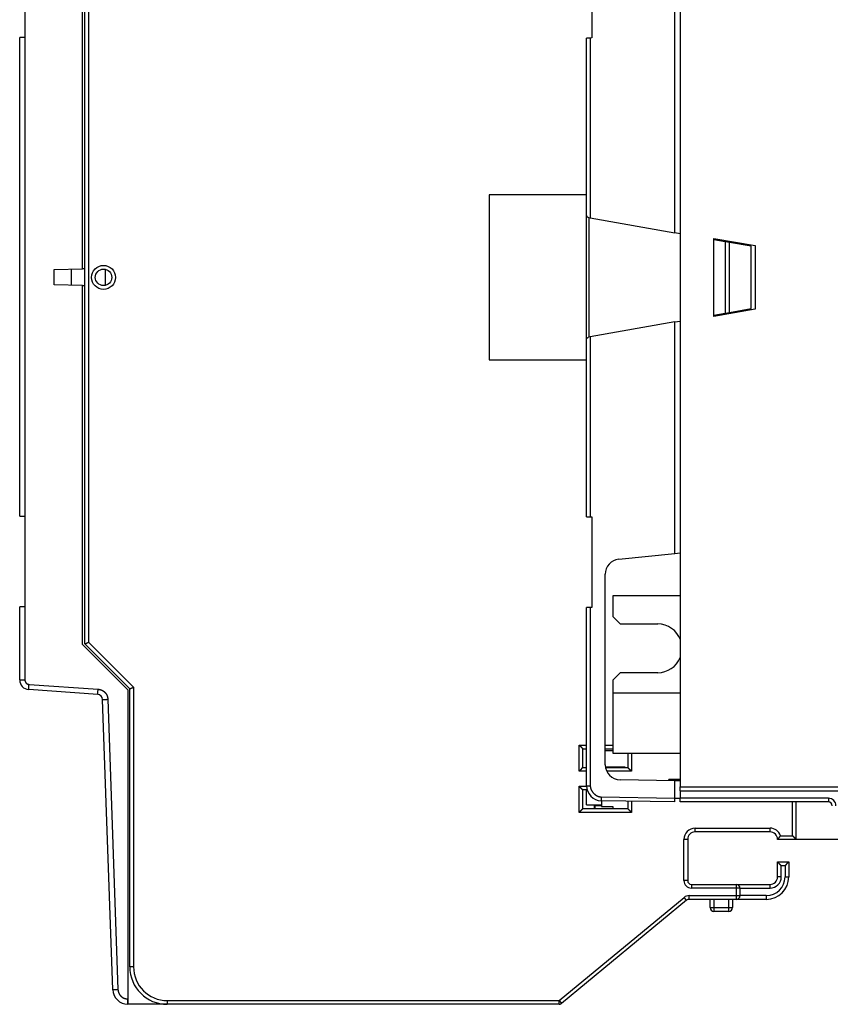
# Model space of a CAD drawing. Extents: x 58 to 795, y 19 to 552.
# Drawn here: x 58 to 166, y 111 to 243 of the extents above; entities that cross this region are included whole.
import ezdxf

# ---------------------------------------------------------------- set-up
doc = ezdxf.new("R2010")
doc.units = 0
doc.layers.add('4', color=7, linetype='CONTINUOUS')

msp = doc.modelspace()

# ---------------------------------------------------------------- linework, layer by layer
at = {"layer": '4', "color": 40, "linetype": 'CONTINUOUS'}
for p, q in [((146.08214, 276.32995), (146.08214, 140.32995)), ((66.28211, 209.45175), (66.28211, 257.35175)), ((66.58313, 159.43221), (66.58313, 257.23221)), ((67.08313, 257.0251), (67.08313, 159.63932)), ((58.58211, 252.46019), (58.58211, 240.36019)), ((134.28214, 252.37995), (134.28214, 240.27995)), ((145.38214, 214.27827), (145.38214, 245.15248)), ((58.57601, 240.36019), (57.88211, 240.36019)), ((57.88211, 176.46019), (57.88211, 240.36019)), ((58.57601, 240.36019), (58.57601, 176.46019)), ((134.07341, 240.27631), (133.58214, 240.26773)), ((133.58214, 216.61066), (133.58214, 240.26773)), ((134.28214, 240.27995), (134.07341, 240.27631)), ((134.07341, 240.27631), (134.07341, 216.27231)), ((120.58214, 219.32995), (120.58214, 197.32995)), ((133.58212, 219.32995), (120.58214, 219.32995)), ((133.58214, 200.04924), (133.58214, 216.61066)), ((133.83004, 216.31522), (134.07341, 216.27231)), ((133.87952, 216.3065), (133.87952, 200.35341)), ((134.07341, 216.27231), (145.38214, 214.27827)), ((146.08214, 214.15484), (145.38214, 214.27827)), ((150.58214, 213.53648), (156.08214, 212.56668)), ((150.58214, 203.12342), (150.58214, 213.53648)), ((152.10157, 213.09346), (150.58214, 213.36137)), ((152.67297, 212.9927), (152.10157, 213.09346)), ((152.10157, 213.09346), (152.10157, 203.56645)), ((155.58214, 212.47974), (152.67297, 212.9927)), ((152.67297, 203.6672), (152.67297, 212.9927)), ((155.58214, 204.18016), (155.58214, 212.47974)), ((156.08214, 212.56668), (156.08214, 204.09322)), ((62.46863, 209.38518), (66.28211, 209.45175)), ((62.46863, 207.31831), (62.46863, 209.38518)), ((64.78211, 207.27793), (64.78211, 209.42557)), ((66.58313, 209.457), (66.28211, 209.45175)), ((69.28211, 209.41406), (69.28211, 207.25036)), ((66.28211, 207.25175), (62.46863, 207.31831)), ((66.28211, 207.25175), (66.58313, 207.24649)), ((66.28211, 159.35175), (66.28211, 207.25175)), ((156.08214, 204.09322), (150.58214, 203.12342)), ((152.10157, 203.56645), (152.67297, 203.6672)), ((152.67297, 203.6672), (155.58214, 204.18016)), ((145.38214, 202.38163), (134.07341, 200.38759)), ((145.38214, 202.38163), (146.08214, 202.50506)), ((145.38214, 171.50742), (145.38214, 202.38163)), ((150.58214, 203.29853), (152.10157, 203.56645)), ((133.58214, 176.39217), (133.58214, 200.04924)), ((134.0734, 200.38759), (133.83007, 200.3447)), ((134.07341, 200.38759), (134.07341, 176.38359)), ((120.58214, 197.32995), (133.58212, 197.32995)), ((57.88211, 176.46019), (58.57601, 176.46019)), ((58.58211, 176.46019), (58.58211, 164.36019)), ((133.58214, 176.39217), (134.07341, 176.38359)), ((133.98214, 176.38519), (133.98214, 176.37995)), ((134.07341, 176.38359), (134.28214, 176.37995)), ((134.28214, 176.37995), (134.28214, 164.27995)), ((137.87308, 170.71819), (145.38214, 171.50742)), ((145.38214, 171.50742), (146.08214, 171.58099)), ((136.08214, 143.29535), (136.08214, 168.72914)), ((146.08215, 165.82995), (137.08214, 165.82995)), ((137.08214, 165.82995), (137.08214, 163.07995)), ((57.88211, 154.62246), (57.88211, 164.36019)), ((58.57601, 164.36019), (57.88211, 164.36019)), ((58.57601, 164.36019), (58.57601, 154.62246)), ((134.07341, 164.27631), (133.58214, 164.26773)), ((133.58214, 140.50132), (133.58214, 164.26773)), ((133.98214, 164.27995), (133.98214, 164.2747)), ((134.28214, 164.27995), (134.07341, 164.27631)), ((134.07341, 164.27631), (134.07341, 140.50132)), ((137.08214, 163.07995), (138.08214, 162.07995)), ((138.08214, 162.07995), (143.08214, 162.07995)), ((72.38211, 153.25175), (66.28211, 159.35175)), ((72.58313, 153.43221), (66.58313, 159.43221)), ((67.08313, 159.63932), (73.08313, 153.63932)), ((138.08214, 155.57995), (137.08214, 154.57995)), ((143.08214, 155.57995), (138.08214, 155.57995)), ((57.88211, 154.62246), (58.57601, 154.62246)), ((59.13415, 154.02392), (68.35438, 153.37918)), ((137.08214, 154.57995), (137.08214, 152.82995)), ((68.31166, 152.68089), (59.09143, 153.32563)), ((72.38211, 112.05175), (72.38211, 153.25175)), ((72.58313, 116.33221), (72.58313, 153.43221)), ((73.08313, 153.63932), (73.08313, 116.33221)), ((137.08214, 152.82995), (137.08214, 144.82995)), ((146.08215, 152.82995), (137.08214, 152.82995)), ((70.31471, 113.28195), (68.9624, 152.00702)), ((69.65587, 152.03145), (71.00817, 113.30638)), ((132.58313, 142.43221), (132.58313, 145.93221)), ((132.58313, 145.93221), (133.58214, 145.93221)), ((136.08216, 145.93221), (137.08214, 145.93221)), ((133.08313, 145.43221), (133.58214, 145.43221)), ((133.08313, 142.93221), (133.08313, 145.43221)), ((136.08214, 145.43221), (137.08214, 145.43221)), ((137.08313, 145.13221), (136.08216, 145.13221)), ((137.08214, 144.82995), (146.08215, 144.82995)), ((139.08313, 144.82995), (139.08313, 142.93221)), ((139.58313, 144.82995), (139.58313, 142.43221)), ((133.58214, 142.43221), (132.58313, 142.43221)), ((133.08313, 142.93221), (133.58214, 142.93221)), ((136.09952, 143.03221), (138.68313, 143.03221)), ((136.16755, 142.93221), (139.08313, 142.93221)), ((139.58313, 142.43221), (136.27798, 142.43221)), ((138.58313, 143.03221), (138.58313, 142.93221)), ((138.68313, 143.03221), (138.68313, 142.93221)), ((145.38214, 141.16762), (138.04723, 141.29565)), ((144.58214, 141.18158), (144.58214, 141.32995)), ((145.08214, 141.32995), (144.58214, 141.32995)), ((146.08214, 141.32995), (145.08214, 141.32995)), ((145.08214, 141.32995), (145.08214, 141.17286)), ((146.08214, 141.1554), (145.38214, 141.16762)), ((145.38214, 138.82987), (145.38214, 141.16762)), ((132.58313, 140.43221), (133.58333, 140.43221)), ((132.58313, 136.93221), (132.58313, 140.43221)), ((133.694, 139.93221), (133.08313, 139.93221)), ((133.08313, 137.43221), (133.08313, 139.93221)), ((133.58214, 140.50132), (134.07341, 140.50132)), ((133.58313, 137.93221), (133.58313, 139.93221)), ((146.08214, 139.82995), (146.08214, 140.32995)), ((146.08214, 140.32995), (183.38214, 140.32995)), ((146.08214, 139.82996), (146.08214, 138.82995)), ((146.08214, 139.82995), (183.38214, 139.82995)), ((135.54723, 139.00154), (145.38214, 138.82987)), ((145.38214, 138.32995), (135.54723, 138.50162)), ((135.58313, 138.50099), (135.58313, 137.73221)), ((139.08313, 138.4399), (139.08313, 137.43221)), ((139.58313, 138.43117), (139.58313, 136.93221)), ((145.38214, 138.82995), (146.08214, 138.82995)), ((145.38214, 138.32995), (145.38214, 138.82987)), ((146.08214, 138.32995), (146.08214, 138.82995)), ((165.88214, 138.82995), (146.08214, 138.82995)), ((165.88214, 138.32995), (146.08214, 138.32995)), ((161.08313, 133.83221), (161.08313, 138.32995)), ((161.58313, 133.33221), (161.58313, 138.32995)), ((165.88214, 138.82995), (165.88214, 138.32995)), ((139.58313, 136.93221), (132.58313, 136.93221)), ((139.08313, 137.43221), (133.08313, 137.43221)), ((133.58313, 137.93221), (135.58313, 137.93221)), ((134.64536, 137.43221), (134.64536, 137.93221)), ((134.64538, 137.86112), (135.58314, 137.86112)), ((134.68732, 137.85259), (134.68732, 137.43221)), ((135.58313, 137.73221), (137.08313, 137.73221)), ((137.08313, 137.73221), (137.08313, 137.43221)), ((148.08214, 134.32995), (148.08313, 134.32995)), ((148.08313, 134.33221), (148.08313, 134.83221)), ((148.08313, 134.83221), (158.08313, 134.83221)), ((158.08313, 134.33221), (148.08313, 134.33221)), ((158.08313, 134.33221), (158.08313, 134.83221)), ((147.08313, 133.33221), (146.58313, 133.33221)), ((146.58313, 127.83221), (146.58313, 133.33221)), ((147.08313, 133.33221), (147.08313, 127.83221)), ((159.08313, 133.32995), (159.08214, 133.32995)), ((161.58313, 133.33221), (159.08313, 133.33221)), ((159.49735, 133.83221), (161.08313, 133.83221)), ((161.58214, 133.32995), (161.58214, 133.33223)), ((172.08313, 133.33221), (161.58313, 133.33221)), ((159.08214, 130.32995), (159.08311, 130.32995)), ((159.08313, 130.33221), (160.58313, 130.33221)), ((159.08313, 128.33221), (159.08313, 130.33221)), ((160.58313, 130.33221), (160.58313, 128.33221)), ((159.58313, 128.33221), (159.58313, 129.83221)), ((159.58313, 129.83221), (160.08313, 129.83221)), ((160.08313, 129.83221), (160.08313, 128.33221)), ((147.08313, 127.83221), (146.58313, 127.83221)), ((159.08214, 128.32995), (159.08214, 128.33221)), ((159.58313, 128.33221), (159.08313, 128.33221)), ((160.08313, 128.33221), (160.58313, 128.33221)), ((147.58313, 127.33221), (153.58313, 127.33221)), ((147.58313, 127.33221), (147.58313, 126.83221)), ((153.58313, 126.83221), (147.58313, 126.83221)), ((153.58313, 127.33221), (158.08313, 127.33221)), ((153.58313, 126.83221), (153.58313, 127.33221)), ((153.58313, 125.83221), (153.58313, 126.83221)), ((154.08313, 126.83221), (153.58313, 126.83221)), ((154.08313, 125.83221), (154.08313, 126.83221)), ((154.08313, 126.83221), (158.08313, 126.83221)), ((158.08313, 126.83221), (158.08313, 127.33221)), ((159.81821, 126.32995), (159.78318, 126.32995)), ((159.84833, 126.42995), (159.90378, 126.42995)), ((129.90375, 111.83221), (146.62681, 125.60414)), ((146.94466, 125.21818), (130.2216, 111.44625)), ((146.94466, 125.21818), (146.62681, 125.60414)), ((147.26251, 125.32995), (147.26152, 125.32995)), ((147.26251, 125.33221), (147.26251, 125.83221)), ((147.26251, 125.83221), (153.58313, 125.83221)), ((153.58313, 125.33221), (147.26251, 125.33221)), ((150.08313, 124.23221), (150.08313, 125.33221)), ((150.58313, 125.33221), (150.58313, 124.23221)), ((152.58313, 124.23221), (152.58313, 125.33221)), ((153.08313, 125.33221), (153.08313, 124.23221)), ((153.58313, 125.33221), (153.58313, 125.83221)), ((153.58313, 125.83221), (154.08313, 125.83221)), ((157.58313, 125.33221), (153.58313, 125.33221)), ((157.58313, 125.83221), (154.08313, 125.83221)), ((157.58313, 125.83221), (157.58313, 125.33221)), ((150.08214, 124.22995), (150.08214, 124.23221)), ((150.08313, 124.23221), (150.58313, 124.23221)), ((150.58313, 123.72995), (150.58214, 123.72995)), ((150.58313, 124.23221), (150.58313, 123.73221)), ((150.58313, 124.23221), (152.58313, 124.23221)), ((152.58313, 123.73221), (150.58313, 123.73221)), ((152.58313, 124.23221), (153.08313, 124.23221)), ((152.58313, 123.73221), (152.58313, 124.23221)), ((73.08313, 116.33221), (72.58313, 116.33221)), ((72.30738, 112.05175), (72.38211, 112.05175)), ((72.38211, 111.35175), (72.38211, 112.05175)), ((77.58313, 111.83221), (129.90375, 111.83221)), ((77.58313, 111.83221), (77.58313, 111.33221)), ((129.90375, 111.33221), (129.90375, 111.83221)), ((129.90375, 111.83221), (130.2216, 111.44625)), ((72.38211, 111.35175), (72.31349, 111.35175)), ((77.48067, 111.35175), (72.38211, 111.35175)), ((76.08214, 111.35175), (76.08214, 111.35176)), ((76.08214, 111.32995), (76.08214, 111.33221)), ((76.08316, 111.32995), (76.08214, 111.32995)), ((76.08313, 111.33221), (76.08313, 111.35175)), ((77.58312, 111.33221), (76.08313, 111.33221)), ((77.58313, 111.32995), (77.58312, 111.32995)), ((129.90375, 111.33221), (77.58313, 111.33221)), ((130.22231, 111.44539), (130.22061, 111.44399))]:
    msp.add_line(p, q, dxfattribs=at)
for points in [[(133.58212, 200.04923), (133.58224, 200.05663, -0.005780562), (133.58253, 200.06401, -0.00580436), (133.583, 200.07134, -0.005880275), (133.58363, 200.07863, -0.006012936), (133.58444, 200.08588, -0.006118056), (133.58543, 200.0931, -0.006208972), (133.5866, 200.10027, -0.006290487), (133.58794, 200.1074, -0.006375084), (133.58948, 200.11449, -0.006443187), (133.59119, 200.12155, -0.00650929), (133.59309, 200.12855, -0.006558446), (133.59518, 200.13552, -0.006606522), (133.59746, 200.14245, -0.00663578), (133.59993, 200.14933, -0.006663731), (133.60259, 200.15617, -0.006671759), (133.60545, 200.16296, -0.006678962), (133.60851, 200.16972, -0.006665438), (133.61176, 200.17642, -0.006651811), (133.61522, 200.18309, -0.006617146), (133.61888, 200.18971, -0.00658345), (133.62275, 200.19628, -0.006528773), (133.62682, 200.20281, -0.00647626), (133.6311, 200.20929, -0.006403571), (133.63559, 200.21573, -0.00633485), (133.64029, 200.22211, -0.006245667), (133.64521, 200.22846, -0.006160399), (133.65034, 200.23475, -0.006060786), (133.65569, 200.241, -0.005972921), (133.66126, 200.2472, -0.005851249), (133.66705, 200.25335, -0.005716632), (133.67306, 200.25945, -0.005686383), (133.6793, 200.2655, -0.00581667), (133.68576, 200.27147, -0.005978246), (133.69245, 200.27735, -0.006264905), (133.69936, 200.28312, -0.006456211), (133.70649, 200.28877, -0.006658341), (133.71385, 200.29427, -0.006956716), (133.72144, 200.29961, -0.007429364), (133.72928, 200.30478, -0.007385714), (133.73729, 200.30974, -0.007031812), (133.74547, 200.31447, -0.008189647), (133.75404, 200.31901, -0.010411063), (133.76308, 200.32335, -0.007763567), (133.77169, 200.32728, -0.001947428), (133.77959, 200.33072, -0.012014879), (133.79025, 200.33441, -0.021679208), (133.80732, 200.33912, -0.010300109), (133.83007, 200.3447, -0.005251766)], [(66.58312, 159.4322), (66.58344, 159.43226, 0.018175543), (66.58435, 159.43246, 0.001132004), (66.58588, 159.4328, 0.000971977), (66.58798, 159.43327, 0.001775511), (66.59065, 159.4339, 0.001840745), (66.59387, 159.43468, 0.001860064), (66.59764, 159.43562, 0.001838005), (66.60193, 159.43673, 0.00194), (66.60673, 159.43801, 0.001948664), (66.61202, 159.43946, 0.002024422), (66.6178, 159.4411, 0.002036558), (66.62404, 159.44293, 0.002112374), (66.63074, 159.44495, 0.002131602), (66.63787, 159.44717, 0.002204969), (66.64544, 159.4496, 0.00222938), (66.6534, 159.45224, 0.002303029), (66.66177, 159.45511, 0.002331544), (66.67051, 159.45819, 0.00240418), (66.67963, 159.4615, 0.002438933), (66.68909, 159.46504, 0.002517975), (66.69889, 159.46883, 0.002549399), (66.70901, 159.47286, 0.002610381), (66.71944, 159.47715, 0.002672034), (66.73017, 159.48169, 0.002806646), (66.74117, 159.48651, 0.002742795), (66.75244, 159.49157, 0.00254511), (66.76398, 159.4969, 0.002218633), (66.77575, 159.50245, 0.001739837), (66.78778, 159.5082, 0.001366553), (66.80003, 159.51414, 0.001019066), (66.81252, 159.52025, 0.000720311), (66.82523, 159.5265, 0.000402788), (66.83815, 159.53287, 0.000134406), (66.85127, 159.53934, -0.00015315), (66.8646, 159.54589, -0.000388148), (66.87811, 159.5525, -0.000636706), (66.8918, 159.55914, -0.00088183), (66.90568, 159.56581, -0.001187095), (66.91975, 159.57248, -0.001327633), (66.93392, 159.5791, -0.001382657), (66.94815, 159.58564, -0.001862681), (66.96277, 159.5922, -0.002716332), (66.9779, 159.59879, -0.002050883), (66.99218, 159.60494, -0.000270959), (67.00516, 159.61047, -0.003680287), (67.02208, 159.61716, -0.007396303), (67.04843, 159.62691, -0.003666897), (67.08312, 159.63933, -0.001875799)], [(58.57599, 154.62249), (58.57614, 154.60963, 0.005346275), (58.57655, 154.59679, 0.005355853), (58.57725, 154.58395, 0.005345488), (58.57822, 154.57112, 0.005324156), (58.57946, 154.55832, 0.005311757), (58.58098, 154.54554, 0.005303145), (58.58277, 154.5328, 0.005297118), (58.58483, 154.52009, 0.005293365), (58.58716, 154.50744, 0.005292651), (58.58976, 154.49483, 0.005294948), (58.59263, 154.48228, 0.005299646), (58.59577, 154.46979, 0.005308108), (58.59917, 154.45738, 0.005317884), (58.60283, 154.44504, 0.00533137), (58.60677, 154.43278, 0.005347433), (58.61095, 154.42061, 0.005369968), (58.61541, 154.40854, 0.005386409), (58.62012, 154.39657, 0.005400525), (58.6251, 154.3847, 0.005396009), (58.63033, 154.37294, 0.005371253), (58.63581, 154.3613, 0.005353935), (58.64154, 154.34978, 0.00533958), (58.64751, 154.33839, 0.005328484), (58.65373, 154.32712, 0.005317782), (58.66019, 154.316, 0.005310763), (58.66688, 154.30501, 0.0053056), (58.67381, 154.29417, 0.005303292), (58.68096, 154.28347, 0.005303183), (58.68834, 154.27294, 0.005305593), (58.69595, 154.26256, 0.005311036), (58.70377, 154.25235, 0.00531768), (58.71181, 154.24231, 0.005327079), (58.72006, 154.23245, 0.005339847), (58.72852, 154.22276, 0.005359114), (58.7372, 154.21326, 0.0053677), (58.74607, 154.20395, 0.005367692), (58.75514, 154.19483, 0.005359101), (58.76441, 154.18591, 0.005339828), (58.77387, 154.17719, 0.005327056), (58.7835, 154.16867, 0.005317647), (58.79333, 154.16036, 0.005311), (58.80332, 154.15226, 0.005305551), (58.81349, 154.14438, 0.005303128), (58.82382, 154.13671, 0.00530321), (58.83431, 154.12927, 0.005305531), (58.84496, 154.12205, 0.005310739), (58.85577, 154.11507, 0.00531767), (58.86671, 154.10831, 0.005328151), (58.87781, 154.10179, 0.005339522), (58.88904, 154.09551, 0.005354615), (58.9004, 154.08948, 0.00537089), (58.91189, 154.08369, 0.005392967), (58.92351, 154.07815, 0.005401141), (58.93524, 154.07286, 0.005396273), (58.94709, 154.06784, 0.005366799), (58.95904, 154.06306, 0.005312308), (58.97109, 154.05854, 0.005341273), (58.98324, 154.05428, 0.005434488), (58.9955, 154.05028, 0.005272427), (59.00779, 154.04655, 0.004917093), (59.02008, 154.04309, 0.00541862), (59.03265, 154.03987, 0.006456968), (59.04558, 154.03689, 0.004904239), (59.05776, 154.03425, 0.001678024), (59.06881, 154.032, 0.006921786), (59.08308, 154.02971, 0.011973666), (59.10517, 154.02699, 0.005864518), (59.13416, 154.02391, 0.003103022)], [(59.09144, 153.32561), (59.0912, 153.32641, -0.23348564), (59.09108, 153.32887, -0.020516568), (59.09107, 153.33307, -0.007133324), (59.09119, 153.339, -0.003825614), (59.09143, 153.34684, -0.002300963), (59.0918, 153.35654, -0.001557886), (59.09232, 153.36822, -0.001110767), (59.09297, 153.38183, -0.000850948), (59.09376, 153.39744, -0.000664798), (59.0947, 153.41496, -0.000542377), (59.09577, 153.43445, -0.000447507), (59.09699, 153.45578, -0.000380869), (59.09834, 153.47895, -0.000326828), (59.09982, 153.5038, -0.000287057), (59.10143, 153.53032, -0.000252867), (59.10316, 153.55829, -0.000225953), (59.10499, 153.58766, -0.000205416), (59.10693, 153.61826, -0.000190529), (59.10896, 153.65002, -0.000171246), (59.11107, 153.68253, -0.00015069), (59.11323, 153.71562, -0.000152633), (59.11548, 153.74982, -0.000165613), (59.11784, 153.78524, -0.000123837), (59.12009, 153.81882, -0.000052594), (59.12214, 153.8494, -0.000154594), (59.12479, 153.88824, -0.000246191), (59.12885, 153.9472, -0.000122631), (59.13416, 154.02391, -0.000066862)], [(68.31167, 152.6809), (68.31143, 152.6817, -0.23456852), (68.31131, 152.68416, -0.020555808), (68.3113, 152.68836, -0.007143282), (68.31142, 152.69429, -0.003830131), (68.31166, 152.70212, -0.002303385), (68.31203, 152.71182, -0.001559404), (68.31255, 152.72351, -0.001111786), (68.3132, 152.73711, -0.000851694), (68.31399, 152.75272, -0.00066536), (68.31493, 152.77024, -0.000542822), (68.316, 152.78973, -0.000447865), (68.31722, 152.81105, -0.000381167), (68.31857, 152.83422, -0.000327079), (68.32005, 152.85908, -0.000287273), (68.32166, 152.88559, -0.000253055), (68.32339, 152.91357, -0.000226118), (68.32522, 152.94294, -0.000205564), (68.32716, 152.97354, -0.000190665), (68.32919, 153.0053, -0.000171367), (68.3313, 153.03781, -0.000150796), (68.33346, 153.0709, -0.000152739), (68.33571, 153.1051, -0.000165727), (68.33807, 153.14053, -0.000123921), (68.34032, 153.1741, -0.00005263), (68.34237, 153.20468, -0.000154698), (68.34502, 153.24353, -0.000246354), (68.34908, 153.30249, -0.000122712), (68.35439, 153.3792, -0.000066905)], [(68.35439, 153.3792), (68.38361, 153.37684, -0.005221342), (68.41277, 153.37387, -0.005231998), (68.44186, 153.37028, -0.005223688), (68.47087, 153.3661, -0.005204283), (68.4998, 153.36129, -0.005193218), (68.52861, 153.35589, -0.005185487), (68.55731, 153.34989, -0.00518004), (68.58589, 153.34329, -0.005176304), (68.61431, 153.3361, -0.005175336), (68.64258, 153.32832, -0.005176832), (68.67069, 153.31995, -0.005180491), (68.69861, 153.311, -0.005187292), (68.72634, 153.30146, -0.005195278), (68.75387, 153.29135, -0.005206395), (68.78117, 153.28066, -0.00521979), (68.80825, 153.26941, -0.005238764), (68.83508, 153.25758, -0.005252376), (68.86165, 153.2452, -0.005263932), (68.88795, 153.23225, -0.005259264), (68.91398, 153.21875, -0.00523714), (68.93972, 153.2047, -0.005221706), (68.96516, 153.19012, -0.005209109), (68.99028, 153.17501, -0.005199503), (69.01509, 153.15938, -0.005190532), (69.03956, 153.14323, -0.005184881), (69.0637, 153.12658, -0.005181169), (69.08748, 153.10942, -0.005180006), (69.1109, 153.09178, -0.005181105), (69.13394, 153.07365, -0.005184442), (69.15661, 153.05505, -0.005190824), (69.17887, 153.03597, -0.005198156), (69.20074, 153.01644, -0.005208213), (69.22219, 152.99644, -0.005221439), (69.24322, 152.97601, -0.005241111), (69.2638, 152.95514, -0.005249869), (69.28395, 152.93384, -0.005249862), (69.30363, 152.91211, -0.005241101), (69.32286, 152.88998, -0.00522144), (69.34162, 152.86744, -0.00520822), (69.35991, 152.84452, -0.005198172), (69.37771, 152.82122, -0.005190849), (69.39503, 152.79756, -0.005184484), (69.41184, 152.77354, -0.00518115), (69.42816, 152.74918, -0.00518005), (69.44395, 152.72447, -0.005181244), (69.45924, 152.69945, -0.005185028), (69.474, 152.67411, -0.005190613), (69.48823, 152.64847, -0.005199394), (69.50191, 152.62254, -0.005209293), (69.51505, 152.59633, -0.005222643), (69.52763, 152.56985, -0.005237076), (69.53966, 152.54311, -0.005256602), (69.55111, 152.51612, -0.005264887), (69.562, 152.48889, -0.005262434), (69.5723, 152.46143, -0.005236081), (69.58203, 152.43378, -0.005185824), (69.59117, 152.40593, -0.005216478), (69.59973, 152.37787, -0.005309767), (69.6077, 152.34959, -0.00515258), (69.61509, 152.32127, -0.004806131), (69.62186, 152.29297, -0.005297882), (69.62808, 152.26408, -0.006314404), (69.63372, 152.23437, -0.004794938), (69.63867, 152.2064, -0.001639293), (69.64286, 152.18105, -0.006768767), (69.64686, 152.14833, -0.01170284), (69.65123, 152.09777, -0.005728451), (69.65589, 152.03145, -0.003030374)], [(72.58316, 153.43222), (72.58342, 153.43242, -0.034377314), (72.58417, 153.43296, -0.002338272), (72.58544, 153.43386, -0.001679691), (72.58721, 153.43508, -0.002781455), (72.58949, 153.43662, -0.002836035), (72.59225, 153.43844, -0.002845027), (72.59551, 153.44054, -0.002800259), (72.59926, 153.44289, -0.002947287), (72.60349, 153.44547, -0.002956117), (72.6082, 153.44827, -0.003067709), (72.6134, 153.45127, -0.003082835), (72.61907, 153.45445, -0.003193482), (72.62521, 153.45779, -0.003221828), (72.63181, 153.46127, -0.003334331), (72.63889, 153.46488, -0.003361206), (72.64642, 153.46859, -0.003451702), (72.65441, 153.47239, -0.003512632), (72.66285, 153.47626, -0.00367536), (72.67175, 153.48018, -0.003499286), (72.68107, 153.48414, -0.003106634), (72.69083, 153.48815, -0.002703489), (72.70099, 153.49221, -0.002267654), (72.71154, 153.49632, -0.001920163), (72.72246, 153.50049, -0.001610031), (72.73375, 153.50471, -0.001346477), (72.74536, 153.509, -0.001087558), (72.75731, 153.51336, -0.000871556), (72.76956, 153.51778, -0.000656928), (72.7821, 153.52228, -0.000476676), (72.79491, 153.52686, -0.000290994), (72.80799, 153.53151, -0.000135624), (72.8213, 153.53624, 0.000028134), (72.83483, 153.54107, 0.000167443), (72.84857, 153.54598, 0.000320174), (72.86251, 153.55098, 0.000443272), (72.87662, 153.55608, 0.000574029), (72.89087, 153.56127, 0.000706713), (72.90529, 153.56657, 0.000876053), (72.91985, 153.57199, 0.000943626), (72.93445, 153.57749, 0.000957132), (72.94907, 153.58306, 0.001240168), (72.96399, 153.58885, 0.001750005), (72.97931, 153.59492, 0.001318641), (72.99375, 153.60069, 0.000210478), (73.00683, 153.60596, 0.002294499), (73.02361, 153.61302, 0.004529807), (73.04939, 153.6243, 0.002239304), (73.08311, 153.6393, 0.001148377)], [(68.96239, 152.007), (68.96316, 152.00704, -0.011477447), (68.96559, 152.00713, -0.000807817), (68.96974, 152.00729, -0.000278071), (68.97561, 152.00751, -0.000148689), (68.98336, 152.00779, -0.000089328), (68.99297, 152.00814, -0.000060445), (69.00454, 152.00855, -0.000043082), (69.01801, 152.00903, -0.000032994), (69.03348, 152.00959, -0.000025771), (69.05084, 152.0102, -0.00002102), (69.07015, 152.01089, -0.00001734), (69.09128, 152.01164, -0.000014754), (69.11424, 152.01245, -0.000012658), (69.13888, 152.01332, -0.000011115), (69.16517, 152.01425, -0.000009789), (69.19291, 152.01522, -0.000008744), (69.22204, 152.01625, -0.000007947), (69.2524, 152.01732, -0.000007369), (69.28391, 152.01843, -0.000006621), (69.31619, 152.01956, -0.000005823), (69.34904, 152.02071, -0.000005897), (69.38302, 152.0219, -0.000006398), (69.41823, 152.02314, -0.000004779), (69.4516, 152.02431, -0.000002025), (69.48201, 152.02537, -0.000005966), (69.52068, 152.02673, -0.000009493), (69.57943, 152.02878, -0.000004721), (69.65589, 152.03145, -0.000002571)], [(132.58314, 145.93221), (132.5987, 145.92079, -0.005353932), (132.61394, 145.90909, -0.005557674), (132.62884, 145.89709, -0.005455006), (132.64343, 145.88484, -0.005003077), (132.65773, 145.87236, -0.00467723), (132.67174, 145.85966, -0.004382419), (132.68548, 145.84678, -0.004105519), (132.69896, 145.83374, -0.003765244), (132.7122, 145.82055, -0.003471315), (132.72521, 145.80724, -0.003138815), (132.73799, 145.79384, -0.002845596), (132.75058, 145.78036, -0.002507389), (132.76296, 145.76684, -0.002209676), (132.77518, 145.75329, -0.001867638), (132.78722, 145.73974, -0.001564354), (132.79911, 145.72621, -0.001214586), (132.81086, 145.71272, -0.00090273), (132.82249, 145.6993, -0.000543128), (132.834, 145.68597, -0.000216768), (132.84541, 145.67275, 0.000163109), (132.85674, 145.65967, 0.000501742), (132.86799, 145.64675, 0.000884668), (132.87917, 145.63401, 0.001271096), (132.89032, 145.62147, 0.001754721), (132.90143, 145.60917, 0.002018738), (132.9125, 145.59711, 0.00211204), (132.92351, 145.58533, 0.002092369), (132.93442, 145.57383, 0.001928682), (132.9452, 145.56264, 0.001827663), (132.95582, 145.55177, 0.00173881), (132.96624, 145.54126, 0.001671922), (132.97644, 145.5311, 0.001578951), (132.98637, 145.52133, 0.001517858), (132.99601, 145.51196, 0.001438693), (133.00532, 145.50302, 0.001388502), (133.01427, 145.4945, 0.001315308), (133.02282, 145.48646, 0.001274102), (133.03096, 145.47889, 0.001209471), (133.03862, 145.47182, 0.001173124), (133.0458, 145.46525, 0.001105586), (133.05244, 145.45924, 0.001087208), (133.05854, 145.45376, 0.001047333), (133.06405, 145.44885, 0.001001303), (133.06891, 145.44456, 0.000886526), (133.07301, 145.44096, 0.000968363), (133.07664, 145.4378, 0.001015735), (133.08003, 145.43487, 0.001076321), (133.08315, 145.4322, 0.001436904)], [(133.08315, 142.93222), (133.08269, 142.93184, 0.011921175), (133.08143, 142.93079, 0.000877787), (133.07933, 142.92904, 0.00064767), (133.07647, 142.92662, 0.001097279), (133.07286, 142.92355, 0.001140723), (133.06857, 142.91986, 0.001164893), (133.06359, 142.91554, 0.001167758), (133.05801, 142.91065, 0.001251625), (133.05182, 142.90517, 0.001280216), (133.04509, 142.89915, 0.001354664), (133.03783, 142.89258, 0.00139083), (133.0301, 142.88551, 0.001472333), (133.02191, 142.87792, 0.001519238), (133.01333, 142.86987, 0.001606894), (133.00437, 142.86135, 0.001664488), (132.99508, 142.8524, 0.001761511), (132.98548, 142.84302, 0.001830615), (132.97563, 142.83324, 0.001937528), (132.96555, 142.82307, 0.002022091), (132.95528, 142.81254, 0.002147761), (132.94486, 142.80166, 0.002241997), (132.93432, 142.79046, 0.002366068), (132.9237, 142.77895, 0.002227775), (132.91299, 142.76715, 0.001832067), (132.90218, 142.75508, 0.001493607), (132.89127, 142.74278, 0.001141518), (132.88026, 142.73025, 0.000839976), (132.86913, 142.71753, 0.000519379), (132.85789, 142.70462, 0.000244711), (132.84652, 142.69157, -0.000052754), (132.83502, 142.67838, -0.000306963), (132.82338, 142.66509, -0.000585719), (132.81159, 142.6517, -0.00082893), (132.79966, 142.63825, -0.001103866), (132.78757, 142.62476, -0.001328545), (132.77532, 142.61125, -0.001569969), (132.7629, 142.59774, -0.001826988), (132.7503, 142.58425, -0.002161901), (132.73748, 142.57078, -0.002284891), (132.72455, 142.55742, -0.00228659), (132.71151, 142.54423, -0.002882115), (132.69802, 142.53096, -0.003966373), (132.68398, 142.51755, -0.003006857), (132.67067, 142.50503, -0.00057693), (132.65854, 142.49377, -0.00508062), (132.64244, 142.47981, -0.009876027), (132.61695, 142.45902, -0.004879994), (132.58314, 142.43221, -0.002514449)], [(139.08313, 142.93222), (139.08351, 142.93176, 0.012127783), (139.08456, 142.9305, 0.000891638), (139.08631, 142.9284, 0.000652329), (139.08873, 142.92554, 0.001099722), (139.0918, 142.92193, 0.001142126), (139.09549, 142.91764, 0.001165791), (139.0998, 142.91267, 0.001168353), (139.1047, 142.90708, 0.001252043), (139.11017, 142.9009, 0.001280508), (139.1162, 142.89416, 0.001354873), (139.12276, 142.88691, 0.001390975), (139.12984, 142.87917, 0.001472434), (139.13742, 142.87099, 0.001519303), (139.14547, 142.86241, 0.001606934), (139.15399, 142.85345, 0.001664507), (139.16294, 142.84415, 0.001761516), (139.17232, 142.83456, 0.001830609), (139.1821, 142.82471, 0.001937517), (139.19227, 142.81463, 0.002022076), (139.2028, 142.80436, 0.002147747), (139.21368, 142.79394, 0.002241985), (139.22488, 142.7834, 0.002366064), (139.2364, 142.77278, 0.002227772), (139.24819, 142.76206, 0.001832058), (139.26026, 142.75126, 0.00149359), (139.27257, 142.74035, 0.001141494), (139.28509, 142.72934, 0.000839945), (139.29782, 142.71821, 0.000519342), (139.31072, 142.70697, 0.000244668), (139.32377, 142.6956, -0.000052802), (139.33696, 142.6841, -0.000307013), (139.35026, 142.67246, -0.00058577), (139.36364, 142.66067, -0.000828979), (139.37709, 142.64874, -0.001103912), (139.39058, 142.63665, -0.001328585), (139.4041, 142.6244, -0.001569999), (139.4176, 142.61198, -0.001827006), (139.4311, 142.59937, -0.002161902), (139.44457, 142.58656, -0.002284872), (139.45792, 142.57363, -0.002286553), (139.47112, 142.56058, -0.002882043), (139.48439, 142.5471, -0.003966231), (139.4978, 142.53305, -0.003006716), (139.51032, 142.51974, -0.0005769), (139.52158, 142.50761, -0.005080331), (139.53554, 142.49151, -0.009875253), (139.55633, 142.46602, -0.004879516), (139.58314, 142.43221, -0.002514181)], [(133.08315, 139.93223), (133.08278, 139.93269, 0.007686216), (133.08172, 139.93394, 0.000401226), (133.07997, 139.93603, 0.00048231), (133.07755, 139.93889, 0.001014848), (133.07447, 139.9425, 0.001091823), (133.07078, 139.94679, 0.001132156), (133.06647, 139.95176, 0.00114463), (133.06157, 139.95735, 0.001234524), (133.05609, 139.96353, 0.001267161), (133.05007, 139.97026, 0.001344457), (133.0435, 139.97752, 0.001382697), (133.03643, 139.98525, 0.001465805), (133.02885, 139.99343, 0.001513928), (133.02079, 140.00202, 0.001602596), (133.01227, 140.01098, 0.001660982), (133.00332, 140.02027, 0.001758706), (132.99394, 140.02986, 0.001828369), (132.98416, 140.03971, 0.001935808), (132.97399, 140.0498, 0.0020208), (132.96347, 140.06006, 0.0021469), (132.95258, 140.07048, 0.002241483), (132.94138, 140.08102, 0.00236591), (132.92987, 140.09165, 0.002227695), (132.91807, 140.10236, 0.001831823), (132.906, 140.11316, 0.001493224), (132.8937, 140.12407, 0.001140984), (132.88117, 140.13508, 0.000839314), (132.86845, 140.14621, 0.000518576), (132.85554, 140.15745, 0.000243788), (132.84249, 140.16882, -0.000053811), (132.8293, 140.18033, -0.000308131), (132.81601, 140.19197, -0.000587014), (132.80262, 140.20375, -0.000830332), (132.78918, 140.21568, -0.001105394), (132.77568, 140.22778, -0.001330167), (132.76217, 140.24003, -0.001571689), (132.74866, 140.25245, -0.001828826), (132.73517, 140.26505, -0.002163904), (132.7217, 140.27787, -0.002286901), (132.70835, 140.2908, -0.002288516), (132.69515, 140.30385, -0.002884383), (132.68188, 140.31733, -0.003969277), (132.66848, 140.33138, -0.003009005), (132.65596, 140.34469, -0.000577446), (132.64469, 140.35682, -0.005083963), (132.63074, 140.37293, -0.009881932), (132.60995, 140.39843, -0.004882723), (132.58314, 140.43224, -0.002515823)], [(134.0734, 140.50132), (134.07483, 140.446, 0.011782914), (134.07884, 140.39076, 0.011895667), (134.08554, 140.3356, 0.011695592), (134.09477, 140.28058, 0.011230377), (134.10653, 140.2258, 0.010877006), (134.12066, 140.17132, 0.01056309), (134.13718, 140.11722, 0.010268086), (134.15594, 140.06356, 0.009958998), (134.17695, 140.01042, 0.009690941), (134.20006, 139.95786, 0.009429915), (134.22529, 139.90596, 0.009204296), (134.25248, 139.85477, 0.008987989), (134.28164, 139.80439, 0.008806147), (134.31263, 139.75487, 0.008637949), (134.34545, 139.70629, 0.008501588), (134.37996, 139.65871, 0.008381759), (134.41617, 139.61222, 0.008290864), (134.45393, 139.56685, 0.008218789), (134.49325, 139.52273, 0.00817392), (134.53398, 139.47987, 0.008151228), (134.57612, 139.43839, 0.008149618), (134.61955, 139.39831, 0.008169164), (134.66425, 139.35977, 0.008220368), (134.7101, 139.32275, 0.008307768), (134.75709, 139.28741, 0.008377098), (134.80507, 139.25375, 0.008441272), (134.85402, 139.2219, 0.008654722), (134.90391, 139.19186, 0.009016989), (134.95473, 139.16378, 0.008927266), (135.00606, 139.13766, 0.008484639), (135.05778, 139.11366, 0.009651107), (135.11098, 139.0917, 0.011983527), (135.16605, 139.07189, 0.009223791), (135.21811, 139.05454, 0.002848035), (135.26547, 139.03992, 0.013753253), (135.3269, 139.02675, 0.025243488), (135.42213, 139.01391, 0.012588722), (135.54723, 139.00153, 0.006621424)], [(135.54723, 139.00153), (135.54723, 138.98833, -0.000054708), (135.54723, 138.97517, -0.000056964), (135.54722, 138.96207, -0.000055594), (135.54721, 138.94902, -0.000050142), (135.5472, 138.93603, -0.000046267), (135.54718, 138.92311, -0.000042805), (135.54716, 138.91027, -0.000039587), (135.54714, 138.8975, -0.00003562), (135.54712, 138.88482, -0.000032208), (135.5471, 138.87223, -0.000028314), (135.54708, 138.85974, -0.000024871), (135.54705, 138.84736, -0.000020846), (135.54703, 138.83508, -0.000017271), (135.547, 138.82292, -0.000013103), (135.54698, 138.81088, -0.000009354), (135.54695, 138.79897, -0.000004973), (135.54693, 138.7872, -0.000000982), (135.5469, 138.77556, 0.000003681), (135.54688, 138.76407, 0.00000799), (135.54685, 138.75273, 0.000013019), (135.54683, 138.74155, 0.000017743), (135.54681, 138.73053, 0.000023248), (135.54679, 138.71969, 0.000028495), (135.54677, 138.70902, 0.000034586), (135.54675, 138.69853, 0.000040535), (135.54674, 138.68823, 0.000047465), (135.54673, 138.67812, 0.000054192), (135.54672, 138.66821, 0.000061844), (135.54671, 138.65851, 0.00007005), (135.54671, 138.64902, 0.000079974), (135.54671, 138.63974, 0.000088285), (135.54671, 138.6307, 0.000096282), (135.54671, 138.62192, 0.000099705), (135.54672, 138.61342, 0.000096577), (135.54674, 138.60522, 0.000096002), (135.54675, 138.59731, 0.000095167), (135.54677, 138.5897, 0.000095249), (135.54679, 138.58238, 0.000093882), (135.54681, 138.57538, 0.000093911), (135.54683, 138.56866, 0.000092613), (135.54686, 138.56226, 0.000092739), (135.54688, 138.55617, 0.000091373), (135.54691, 138.55038, 0.000091593), (135.54693, 138.54491, 0.000090184), (135.54696, 138.53975, 0.000090505), (135.54699, 138.53491, 0.000088977), (135.54701, 138.53039, 0.000089508), (135.54704, 138.52619, 0.000088058), (135.54707, 138.52231, 0.000088566), (135.54709, 138.51876, 0.000086359), (135.54711, 138.51554, 0.000088037), (135.54714, 138.51264, 0.000088014), (135.54716, 138.51007, 0.000087009), (135.54718, 138.50785, 0.000078706), (135.54719, 138.506, 0.000090523), (135.54721, 138.50441, 0.000104837), (135.54722, 138.50295, 0.000117979), (135.54723, 138.50164, 0.000160957)], [(132.58314, 136.93224), (132.5987, 136.94366, 0.005356797), (132.61394, 136.95536, 0.005560585), (132.62884, 136.96735, 0.005457822), (132.64343, 136.97959, 0.005005654), (132.65773, 136.99208, 0.004679625), (132.67174, 137.00477, 0.004384652), (132.68548, 137.01765, 0.0041076), (132.69896, 137.03069, 0.003767157), (132.7122, 137.04388, 0.003473083), (132.72521, 137.05719, 0.003140433), (132.73799, 137.07059, 0.002847084), (132.75058, 137.08406, 0.002508739), (132.76296, 137.09758, 0.00221091), (132.77518, 137.11113, 0.001868749), (132.78722, 137.12468, 0.00156536), (132.79911, 137.13821, 0.00121548), (132.81086, 137.1517, 0.00090353), (132.82249, 137.16512, 0.000543823), (132.834, 137.17845, 0.000217376), (132.84541, 137.19167, -0.0001626), (132.85674, 137.20475, -0.000501319), (132.86799, 137.21767, -0.000884345), (132.87917, 137.23041, -0.00127086), (132.89032, 137.24295, -0.001754588), (132.90143, 137.25525, -0.002018704), (132.9125, 137.26731, -0.002112127), (132.92351, 137.2791, -0.002092575), (132.93442, 137.2906, -0.001929035), (132.9452, 137.30178, -0.001828159), (132.95582, 137.31265, -0.00173948), (132.96624, 137.32316, -0.00167277), (132.97644, 137.33332, -0.001580017), (132.98637, 137.34309, -0.001519159), (132.99601, 137.35246, -0.001440287), (133.00532, 137.3614, -0.001390411), (133.01427, 137.36991, -0.001317594), (133.02282, 137.37796, -0.001276888), (133.03096, 137.38553, -0.001212955), (133.03862, 137.3926, -0.001177218), (133.0458, 137.39916, -0.001110169), (133.05244, 137.40517, -0.001093627), (133.05854, 137.41065, -0.001057665), (133.06405, 137.41556, -0.001011541), (133.06891, 137.41985, -0.000889617), (133.07301, 137.42345, -0.000989727), (133.07664, 137.42661, -0.00109937), (133.08003, 137.42953, -0.001190649), (133.08315, 137.43219, -0.00156046)], [(139.58314, 136.93224), (139.57172, 136.94779, 0.005352235), (139.56002, 136.96303, 0.005555876), (139.54802, 136.97793, 0.005453181), (139.53577, 136.99252, 0.005001326), (139.52328, 137.00681, 0.004675529), (139.51059, 137.02083, 0.004380769), (139.49771, 137.03456, 0.00410392), (139.48466, 137.04805, 0.003763719), (139.47147, 137.06128, 0.003469856), (139.45816, 137.07429, 0.003137436), (139.44476, 137.08707, 0.002844289), (139.43129, 137.09966, 0.002506168), (139.41776, 137.11205, 0.002208531), (139.40421, 137.12426, 0.001866583), (139.39066, 137.1363, 0.001563378), (139.37713, 137.14819, 0.001213703), (139.36364, 137.15994, 0.000901929), (139.35022, 137.17157, 0.000542422), (139.33689, 137.18308, 0.000216146), (139.32367, 137.19449, -0.000163632), (139.31059, 137.20582, -0.000502177), (139.29767, 137.21707, -0.000885), (139.28493, 137.22825, -0.001271337), (139.27239, 137.2394, -0.001754858), (139.26009, 137.25051, -0.002018768), (139.24803, 137.26158, -0.002111936), (139.23625, 137.27258, -0.002092138), (139.22475, 137.2835, -0.001928296), (139.21356, 137.29428, -0.001827134), (139.20269, 137.3049, -0.001738112), (139.19218, 137.31532, -0.001671061), (139.18202, 137.32552, -0.001577893), (139.17225, 137.33545, -0.001516593), (139.16288, 137.34509, -0.00143717), (139.15394, 137.3544, -0.001386713), (139.14543, 137.36335, -0.001313198), (139.13738, 137.3719, -0.00127157), (139.12981, 137.38003, -0.001206336), (139.12274, 137.38769, -0.001169498), (139.11618, 137.39487, -0.001101585), (139.11017, 137.4015, -0.001081624), (139.10468, 137.4076, -0.001038331), (139.09977, 137.41312, -0.000992592), (139.09548, 137.41797, -0.000884267), (139.09188, 137.42207, -0.000950163), (139.08872, 137.4257, -0.000944055), (139.0858, 137.42908, -0.000980201), (139.08313, 137.43219, -0.001336603)], [(159.08311, 133.33223), (159.08351, 133.33255, 0.018322994), (159.08462, 133.33348, 0.001407542), (159.08645, 133.33503, 0.000946344), (159.08895, 133.33717, 0.001504696), (159.09211, 133.33991, 0.001542463), (159.09587, 133.3432, 0.001562961), (159.10021, 133.34706, 0.001558074), (159.1051, 133.35146, 0.00166195), (159.1105, 133.35639, 0.001692921), (159.11638, 133.36183, 0.001784482), (159.12272, 133.36778, 0.001825197), (159.12947, 133.37421, 0.001924966), (159.13662, 133.38113, 0.001978599), (159.14411, 133.3885, 0.002084644), (159.15193, 133.39632, 0.002150337), (159.16003, 133.40458, 0.002266021), (159.1684, 133.41326, 0.002344174), (159.17699, 133.42234, 0.002469688), (159.18577, 133.43183, 0.002563945), (159.19471, 133.44169, 0.002708235), (159.20379, 133.45193, 0.002811687), (159.21295, 133.46251, 0.00295245), (159.22219, 133.47344, 0.003100571), (159.23146, 133.48469, 0.00333682), (159.24072, 133.49626, 0.003380891), (159.24996, 133.50813, 0.003288122), (159.25918, 133.52028, 0.002992371), (159.26838, 133.53269, 0.002452633), (159.27759, 133.54535, 0.002022486), (159.28682, 133.55823, 0.001608407), (159.29608, 133.57131, 0.001241683), (159.30538, 133.58457, 0.00083872), (159.31475, 133.598, 0.000490803), (159.3242, 133.61157, 0.000112189), (159.33373, 133.62527, -0.000204451), (159.34337, 133.63907, -0.000542406), (159.35312, 133.65295, -0.000873831), (159.36302, 133.66691, -0.00128153), (159.37308, 133.68093, -0.001486118), (159.38326, 133.69493, -0.001584643), (159.39354, 133.70885, -0.002198567), (159.4042, 133.72297, -0.003274027), (159.41537, 133.73737, -0.002472476), (159.42597, 133.75088, -0.000291093), (159.43564, 133.76308, -0.004505182), (159.44867, 133.7785, -0.009034584), (159.46953, 133.80186, -0.004436097), (159.49733, 133.83223, -0.002256907)], [(161.58315, 133.33223), (161.58277, 133.33267, 0.006368784), (161.58172, 133.33389, 0.000334133), (161.57997, 133.33593, 0.000394629), (161.57755, 133.33872, 0.000824752), (161.57448, 133.34225, 0.000884769), (161.57079, 133.34645, 0.000915257), (161.56648, 133.35133, 0.000923165), (161.56159, 133.35682, 0.000993384), (161.55611, 133.36291, 0.001017178), (161.55009, 133.36955, 0.001076652), (161.54353, 133.37673, 0.001104461), (161.53646, 133.38439, 0.001167901), (161.52888, 133.39252, 0.001202986), (161.52084, 133.40107, 0.00127003), (161.51233, 133.41002, 0.001312522), (161.50338, 133.41933, 0.001385798), (161.49401, 133.42897, 0.001436242), (161.48424, 133.4389, 0.001515938), (161.47409, 133.4491, 0.00157741), (161.46357, 133.45952, 0.001670653), (161.4527, 133.47014, 0.001737777), (161.44152, 133.48092, 0.001826885), (161.43002, 133.49184, 0.001928135), (161.41823, 133.50284, 0.002092081), (161.40617, 133.51391, 0.002111874), (161.39387, 133.52502, 0.00201859), (161.38133, 133.53617, 0.001754518), (161.36859, 133.54736, 0.00127076), (161.35567, 133.55861, 0.000883995), (161.34259, 133.56993, 0.000500429), (161.32937, 133.58134, 0.000162228), (161.31604, 133.59285, -0.000216079), (161.30262, 133.60448, -0.000544927), (161.28913, 133.61623, -0.000911349), (161.2756, 133.62813, -0.001214433), (161.26205, 133.64017, -0.001539865), (161.24851, 133.65237, -0.001876615), (161.23498, 133.66477, -0.002306339), (161.22148, 133.67739, -0.002483192), (161.2081, 133.69014, -0.002518251), (161.19489, 133.70303, -0.003240788), (161.18161, 133.71639, -0.00453843), (161.1682, 133.73036, -0.003432763), (161.15568, 133.74362, -0.000599344), (161.14443, 133.75572, -0.005897852), (161.1305, 133.77193, -0.011487881), (161.10981, 133.79781, -0.00563244), (161.08314, 133.83223, -0.002884687)], [(159.58312, 129.83223), (159.56793, 129.84373, -0.004678067), (159.55298, 129.85549, -0.004818236), (159.53828, 129.86753, -0.004707656), (159.52382, 129.87982, -0.004322219), (159.5096, 129.89233, -0.004044583), (159.49559, 129.90504, -0.003797493), (159.48181, 129.91792, -0.003568466), (159.46824, 129.93097, -0.003293874), (159.45488, 129.94414, -0.00305913), (159.44171, 129.95743, -0.002797523), (159.42875, 129.97081, -0.00256926), (159.41597, 129.98425, -0.002308469), (159.40337, 129.99774, -0.00208123), (159.39095, 130.01125, -0.001821401), (159.37869, 130.02476, -0.001593312), (159.3666, 130.03826, -0.001330648), (159.35467, 130.0517, -0.001098078), (159.34288, 130.06509, -0.00082891), (159.33125, 130.07838, -0.000587751), (159.31974, 130.09157, -0.000307394), (159.30837, 130.10462, -0.000052607), (159.29713, 130.11753, 0.000244486), (159.286, 130.13025, 0.000519047), (159.27499, 130.14278, 0.000839788), (159.26409, 130.15508, 0.0011414), (159.25328, 130.16715, 0.001493504), (159.24257, 130.17895, 0.001831991), (159.23194, 130.19046, 0.002227747), (159.2214, 130.20166, 0.002366025), (159.21098, 130.21254, 0.002241858), (159.20072, 130.22307, 0.002147493), (159.19063, 130.23324, 0.002021637), (159.18078, 130.24302, 0.001936999), (159.17119, 130.2524, 0.001830075), (159.1619, 130.26135, 0.001760546), (159.15293, 130.26987, 0.001662709), (159.14435, 130.27792, 0.001605641), (159.13617, 130.28551, 0.001519578), (159.12843, 130.29258, 0.001469481), (159.12118, 130.29915, 0.001380965), (159.11445, 130.30517, 0.001353372), (159.10826, 130.31065, 0.001297981), (159.10264, 130.31557, 0.001237719), (159.0977, 130.31986, 0.001097329), (159.09351, 130.32347, 0.001184564), (159.08979, 130.32663, 0.001200547), (159.08632, 130.32956, 0.001252653), (159.08311, 130.33224, 0.001685962)], [(160.08313, 129.83223), (160.09832, 129.84373, 0.004678675), (160.11327, 129.85549, 0.004818916), (160.12797, 129.86753, 0.004708386), (160.14243, 129.87982, 0.004322959), (160.15666, 129.89233, 0.004045336), (160.17066, 129.90504, 0.003798255), (160.18444, 129.91792, 0.003569233), (160.19802, 129.93097, 0.003294633), (160.21138, 129.94414, 0.003059881), (160.22454, 129.95743, 0.002798257), (160.23751, 129.97081, 0.002569978), (160.25029, 129.98425, 0.002309163), (160.26289, 129.99774, 0.002081901), (160.27532, 130.01125, 0.001822041), (160.28757, 130.02476, 0.001593924), (160.29966, 130.03826, 0.001331224), (160.31159, 130.0517, 0.001098621), (160.32338, 130.06509, 0.000829413), (160.33502, 130.07838, 0.000588217), (160.34652, 130.09157, 0.000307816), (160.35789, 130.10462, 0.000052989), (160.36913, 130.11753, -0.000244151), (160.38026, 130.13025, -0.000518756), (160.39127, 130.14278, -0.000839548), (160.40218, 130.15508, -0.001141207), (160.41299, 130.16715, -0.001493365), (160.4237, 130.17895, -0.001831903), (160.43432, 130.19046, -0.002227719), (160.44486, 130.20166, -0.002365968), (160.45528, 130.21254, -0.002241676), (160.46555, 130.22307, -0.002147191), (160.47563, 130.23324, -0.002021187), (160.48548, 130.24302, -0.001936401), (160.49508, 130.2524, -0.001829294), (160.50437, 130.26135, -0.00175958), (160.51333, 130.26987, -0.001661521), (160.52191, 130.27792, -0.001604168), (160.5301, 130.28551, -0.001517701), (160.53783, 130.29258, -0.001467276), (160.54508, 130.29915, -0.001378502), (160.55181, 130.30517, -0.001349874), (160.558, 130.31065, -0.001292254), (160.56361, 130.31557, -0.001232163), (160.56856, 130.31986, -0.001095942), (160.57275, 130.32347, -0.00117282), (160.57646, 130.32663, -0.001154003), (160.57993, 130.32956, -0.001190147), (160.58313, 130.33224, -0.001620616)], [(70.31471, 113.28195), (70.31548, 113.28199, -0.010199353), (70.3179, 113.28209, -0.000716956), (70.32205, 113.28224, -0.000246757), (70.32792, 113.28246, -0.000131937), (70.33567, 113.28274, -0.000079261), (70.34528, 113.28308, -0.000053632), (70.35685, 113.2835, -0.000038226), (70.37032, 113.28398, -0.000029274), (70.38579, 113.28453, -0.000022865), (70.40315, 113.28515, -0.00001865), (70.42246, 113.28583, -0.000015385), (70.44358, 113.28658, -0.000013091), (70.46654, 113.28739, -0.000011231), (70.49118, 113.28826, -0.000009862), (70.51747, 113.28919, -0.000008685), (70.5452, 113.29017, -0.000007758), (70.57433, 113.29119, -0.000007051), (70.60469, 113.29226, -0.000006538), (70.63619, 113.29337, -0.000005874), (70.66847, 113.2945, -0.000005167), (70.70133, 113.29566, -0.000005232), (70.7353, 113.29685, -0.000005676), (70.7705, 113.29809, -0.00000424), (70.80388, 113.29926, -0.000001797), (70.83428, 113.30032, -0.000005293), (70.87295, 113.30168, -0.000008422), (70.93169, 113.30373, -0.000004189), (71.00815, 113.30641, -0.000002281)], [(71.00815, 113.30641), (71.00947, 113.27791, 0.005470658), (71.01141, 113.24947, 0.005483214), (71.01399, 113.22106, 0.005473917), (71.01717, 113.19272, 0.005451747), (71.02099, 113.16445, 0.00543917), (71.02542, 113.13627, 0.005430403), (71.03047, 113.10819, 0.005424253), (71.03611, 113.08023, 0.005420023), (71.04238, 113.0524, 0.005418978), (71.04925, 113.0247, 0.005420727), (71.05672, 112.99717, 0.005424965), (71.06478, 112.96981, 0.005432772), (71.07345, 112.94263, 0.005441946), (71.08271, 112.91565, 0.005454672), (71.09256, 112.88888, 0.005470012), (71.10299, 112.86233, 0.005491703), (71.11401, 112.83602, 0.005507246), (71.12561, 112.80997, 0.005520399), (71.13779, 112.78417, 0.005514962), (71.15052, 112.75865, 0.005489524), (71.16383, 112.73343, 0.00547176), (71.17768, 112.70849, 0.005457242), (71.19208, 112.68387, 0.005446167), (71.20701, 112.65956, 0.005435831), (71.22247, 112.63559, 0.005429319), (71.23845, 112.61196, 0.005425042), (71.25494, 112.58869, 0.005423707), (71.27193, 112.56578, 0.005424982), (71.28942, 112.54325, 0.005428841), (71.3074, 112.5211, 0.005436207), (71.32586, 112.49935, 0.005444676), (71.34478, 112.47801, 0.005456278), (71.36418, 112.4571, 0.005471531), (71.38402, 112.43662, 0.005494195), (71.40432, 112.41658, 0.005504293), (71.42505, 112.397, 0.005504288), (71.44622, 112.37788, 0.005494185), (71.46779, 112.35923, 0.005471516), (71.48978, 112.34106, 0.005456258), (71.51215, 112.32337, 0.005444646), (71.53492, 112.30618, 0.005436173), (71.55804, 112.28948, 0.0054288), (71.58154, 112.27331, 0.005424927), (71.60537, 112.25763, 0.005423624), (71.62955, 112.24249, 0.005424971), (71.65404, 112.22788, 0.005429294), (71.67885, 112.21381, 0.005435715), (71.70396, 112.20027, 0.005445822), (71.72937, 112.18731, 0.005457179), (71.75504, 112.17489, 0.005472453), (71.78099, 112.16305, 0.005489146), (71.80719, 112.15178, 0.005511832), (71.83364, 112.1411, 0.005521049), (71.86031, 112.131, 0.005517455), (71.88721, 112.12151, 0.00548864), (71.9143, 112.11259, 0.00543429), (71.94158, 112.10429, 0.005465121), (71.96905, 112.09657, 0.005561776), (71.99674, 112.08947, 0.005396573), (72.02446, 112.08296, 0.005033272), (72.05214, 112.07708, 0.005547803), (72.0804, 112.07178, 0.006612527), (72.10944, 112.06709, 0.005021436), (72.13678, 112.06304, 0.001715675), (72.16155, 112.05969, 0.007089593), (72.19347, 112.05678, 0.012263652), (72.24277, 112.05412, 0.006003473), (72.3074, 112.05173, 0.003175233)], [(72.31347, 111.35176), (72.31318, 111.35253, -0.23385935), (72.31288, 111.35499, -0.020478461), (72.31259, 111.35917, -0.007116862), (72.31229, 111.3651, -0.003816218), (72.31198, 111.37294, -0.002295084), (72.31168, 111.38265, -0.001553815), (72.31138, 111.39435, -0.001107818), (72.31108, 111.40797, -0.000848671), (72.31078, 111.42361, -0.000663007), (72.31049, 111.44117, -0.000540912), (72.31021, 111.4607, -0.000446295), (72.30993, 111.48207, -0.000379838), (72.30967, 111.50529, -0.000325945), (72.30941, 111.53021, -0.000286282), (72.30917, 111.55679, -0.000252187), (72.30894, 111.58484, -0.000225348), (72.30872, 111.61428, -0.000204869), (72.30852, 111.64497, -0.000190024), (72.30834, 111.67681, -0.000170797), (72.30817, 111.70941, -0.000150299), (72.30802, 111.74259, -0.000152238), (72.30788, 111.77689, -0.000165187), (72.30776, 111.8124, -0.000123526), (72.30766, 111.84607, -0.000052471), (72.30758, 111.87674, -0.000154205), (72.30751, 111.91569, -0.000245585), (72.30745, 111.97481, -0.000122344), (72.3074, 112.05173, -0.00006671)]]:
    msp.add_lwpolyline(points, format="xyb", dxfattribs=at)
for radius in [1.6, 1.1]:
    msp.add_circle((69.08313, 208.33221), radius, dxfattribs=at)
for centre, radius, start, end in [((133.88214, 216.61066), 0.3, 180, 260), ((138.08214, 168.72914), 2, 96, 180), ((143.08214, 158.82995), 3.25, 20.432325, 90), ((143.08214, 158.82995), 3.25, 270, 337.71473), ((59.18211, 154.62246), 1.3, 180, 266), ((68.26283, 151.98259), 0.7, 2, 86), ((138.08214, 143.29535), 2, 180, 269), ((135.58214, 140.50132), 2, 180, 269), ((165.88214, 137.82995), 1, 0, 90), ((165.88214, 137.82995), 0.5, 0, 90), ((148.08313, 133.33221), 1.5, 90, 180), ((148.08313, 133.33221), 1, 90, 180), ((158.08313, 133.33221), 1.5, 19.471221, 90), ((158.08313, 133.33221), 1, 0, 90), ((147.58313, 127.83221), 1, 180, 270), ((147.58313, 127.83221), 0.5, 180, 270), ((157.58313, 128.33221), 3, 270, 360), ((157.58313, 128.33221), 2.5, 270, 360), ((158.08313, 128.33221), 1, 270, 360), ((158.08313, 128.33221), 1.5, 270, 360), ((153.58313, 126.83221), 0.5, 0, 90), ((147.26251, 124.83221), 1, 90, 129.47246), ((147.26251, 124.83221), 0.5, 90, 129.47246), ((153.58313, 125.83221), 0.5, 270, 360), ((150.58313, 124.23221), 0.5, 180, 270), ((152.58313, 124.23221), 0.5, 270, 360), ((77.58313, 116.33221), 5, 180, 270), ((77.58313, 116.33221), 4.5, 180, 270), ((72.31349, 113.35175), 2, 182, 270), ((129.90375, 111.83221), 0.5, 270, 309.47246)]:
    msp.add_arc(centre, radius, start, end, dxfattribs=at)

doc.saveas('drawing.dxf')
